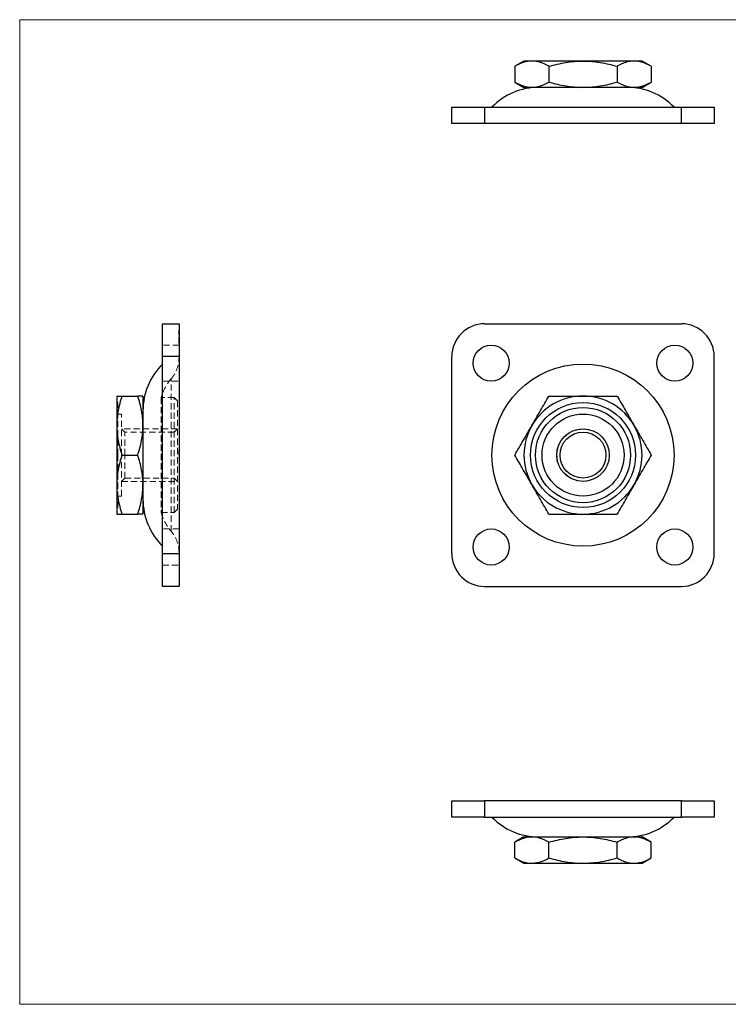
# Model space of a CAD drawing. Units: millimetres. Extents: x 7 to 438, y 7 to 308.
# Drawn here: x 7 to 224, y 7 to 308 of the extents above; entities that cross this region are included whole.
import ezdxf

# ---------------------------------------------------------------- set-up
doc = ezdxf.new("R2010")
doc.units = ezdxf.units.MM
doc.header["$LTSCALE"] = 1.5
doc.linetypes.add('HIDDEN', pattern=[1.905, 1.27, -0.635])

msp = doc.modelspace()

# ---------------------------------------------------------------- linework, layer by layer
at = {"color": 7, "linetype": 'Continuous', "lineweight": 18}
for p, q in [((438, 307.5), (7.5, 307.5)), ((7.5, 307.5), (7.5, 7.5)), ((7.5, 7.5), (438, 7.5))]:
    msp.add_line(p, q, dxfattribs=at)
at = {"color": 7, "linetype": 'Continuous', "lineweight": 25}
for p, q in [((161.25, 294.89), (158.46, 293.29)), ((163.66, 294.89), (161.25, 294.89)), ((179.25, 294.89), (163.66, 294.89)), ((194.83, 294.89), (179.25, 294.89)), ((197.25, 294.89), (194.83, 294.89)), ((200.03, 293.29), (197.25, 294.89)), ((158.46, 293.29), (158.46, 288.5)), ((168.85, 293.29), (168.85, 288.5)), ((189.64, 293.29), (189.64, 288.5)), ((200.03, 293.29), (200.03, 288.5)), ((158.46, 288.5), (161.25, 286.89)), ((197.25, 286.89), (200.03, 288.5)), ((163.66, 286.89), (161.25, 286.89)), ((179.25, 286.89), (163.66, 286.89)), ((194.83, 286.89), (179.25, 286.89)), ((197.25, 286.89), (194.83, 286.89)), ((139.25, 275.89), (139.25, 280.89)), ((139.25, 280.89), (149.25, 280.89)), ((149.25, 280.89), (149.25, 275.89)), ((149.25, 280.89), (209.25, 280.89)), ((209.25, 275.89), (209.25, 280.89)), ((209.25, 280.89), (219.25, 280.89)), ((219.25, 280.89), (219.25, 275.89)), ((149.25, 275.89), (139.25, 275.89)), ((209.25, 275.89), (149.25, 275.89)), ((219.25, 275.89), (209.25, 275.89)), ((51.08, 214.84), (56.08, 214.84)), ((51.08, 204.84), (51.08, 214.84)), ((56.08, 214.84), (56.08, 204.84)), ((149.25, 214.84), (209.25, 214.84)), ((51.08, 144.84), (51.08, 204.84)), ((56.08, 204.84), (51.08, 204.84)), ((56.08, 204.84), (56.08, 144.84)), ((139.25, 144.84), (139.25, 204.84)), ((219.25, 144.84), (219.25, 204.84)), ((37.08, 192.84), (37.08, 183.84)), ((38.69, 192.84), (43.48, 192.84)), ((45.08, 192.84), (45.08, 183.84)), ((37.08, 183.84), (37.08, 165.84)), ((45.08, 183.84), (45.08, 165.84)), ((38.69, 174.84), (43.48, 174.84)), ((37.08, 165.84), (37.08, 156.84)), ((45.08, 165.84), (45.08, 156.84)), ((38.69, 156.84), (43.48, 156.84)), ((51.08, 144.84), (56.08, 144.84)), ((51.08, 134.84), (51.08, 144.84)), ((56.08, 144.84), (56.08, 134.84)), ((56.08, 134.84), (51.08, 134.84)), ((149.25, 134.84), (209.25, 134.84)), ((139.25, 64.49), (139.25, 69.49)), ((139.25, 69.49), (149.25, 69.49)), ((149.25, 69.49), (149.25, 64.49)), ((209.25, 69.49), (149.25, 69.49)), ((209.25, 64.49), (209.25, 69.49)), ((209.25, 69.49), (219.25, 69.49)), ((219.25, 69.49), (219.25, 64.49)), ((149.25, 64.49), (139.25, 64.49)), ((149.25, 64.49), (209.25, 64.49)), ((219.25, 64.49), (209.25, 64.49)), ((161.25, 58.49), (158.46, 56.88)), ((161.25, 58.49), (163.66, 58.49)), ((163.66, 58.49), (179.25, 58.49)), ((179.25, 58.49), (194.83, 58.49)), ((194.83, 58.49), (197.25, 58.49)), ((200.03, 56.88), (197.25, 58.49)), ((158.46, 52.1), (158.46, 56.88)), ((168.85, 52.1), (168.85, 56.88)), ((189.64, 52.1), (189.64, 56.88)), ((200.03, 52.1), (200.03, 56.88)), ((158.46, 52.1), (161.25, 50.49)), ((197.25, 50.49), (200.03, 52.1)), ((161.25, 50.49), (163.66, 50.49)), ((163.66, 50.49), (179.25, 50.49)), ((179.25, 50.49), (194.83, 50.49)), ((194.83, 50.49), (197.25, 50.49))]:
    msp.add_line(p, q, dxfattribs=at)
at = {"color": 7, "linetype": 'HIDDEN', "lineweight": 18}
for p, q in [((55.98, 212.84), (56.08, 212.84)), ((55.98, 212.67), (56.08, 212.67)), ((55.98, 212.53), (56.08, 212.53)), ((55.98, 212.22), (56.08, 212.22)), ((55.98, 212.2), (56.08, 212.2)), ((55.98, 212.16), (56.08, 212.16)), ((55.98, 212.09), (56.08, 212.09)), ((55.98, 211.87), (56.08, 211.87)), ((55.98, 211.86), (56.08, 211.86)), ((55.98, 211.75), (56.08, 211.75)), ((55.98, 211.71), (56.08, 211.71)), ((55.98, 211.58), (56.08, 211.58)), ((55.98, 211.52), (56.08, 211.52)), ((55.98, 208.84), (55.98, 211.49)), ((55.98, 211.49), (56.08, 211.49)), ((55.98, 211.36), (56.08, 211.36)), ((55.98, 211.07), (56.08, 211.07)), ((55.98, 211.01), (56.08, 211.01)), ((55.98, 210.7), (56.08, 210.7)), ((55.98, 210.3), (56.08, 210.3)), ((55.98, 210.2), (56.08, 210.2)), ((56.08, 208.34), (51.08, 208.34)), ((55.98, 209.53), (56.08, 209.53)), ((55.98, 209.46), (56.08, 209.46)), ((55.98, 209.16), (56.08, 209.16)), ((55.98, 209.05), (56.08, 209.05)), ((55.98, 208.9), (56.08, 208.9)), ((55.98, 208.84), (56.08, 208.84)), ((51.08, 204.84), (56.08, 204.84)), ((53.68, 151.63), (53.68, 198.06)), ((51.08, 197.34), (56.08, 197.34)), ((50.64, 192.34), (50.64, 157.34)), ((54.58, 192.34), (50.64, 192.34)), ((54.58, 157.34), (54.58, 192.34)), ((55.58, 191.34), (54.58, 192.34)), ((37.38, 190.84), (37.08, 190.84)), ((37.38, 189.34), (37.08, 189.34)), ((37.38, 174.84), (37.38, 190.84)), ((55.58, 191.34), (55.58, 158.34)), ((38.58, 187.34), (37.08, 187.34)), ((38.58, 174.84), (38.58, 187.34)), ((39.58, 181.84), (38.58, 182.84)), ((55.58, 182.84), (38.58, 182.84)), ((39.58, 174.84), (39.58, 181.84)), ((54.58, 181.84), (39.58, 181.84)), ((55.58, 182.84), (54.58, 181.84)), ((37.38, 158.84), (37.38, 174.84)), ((38.58, 162.34), (38.58, 174.84)), ((39.58, 167.84), (39.58, 174.84)), ((55.98, 176.2), (56.08, 176.2)), ((55.98, 176.17), (55.98, 176.2)), ((55.98, 176.17), (56.08, 176.17)), ((55.98, 174.84), (55.98, 176.17)), ((55.98, 176.13), (56.08, 176.13)), ((55.98, 176.06), (56.08, 176.06)), ((55.98, 176.03), (56.08, 176.03)), ((55.98, 175.98), (56.08, 175.98)), ((55.98, 175.9), (56.08, 175.9)), ((55.98, 175.89), (56.08, 175.89)), ((55.98, 175.89), (56.08, 175.89)), ((55.98, 175.86), (56.08, 175.86)), ((55.98, 175.86), (56.08, 175.86)), ((55.98, 175.86), (56.08, 175.86)), ((55.98, 175.86), (56.08, 175.86)), ((55.98, 175.83), (56.08, 175.83)), ((55.98, 175.81), (56.08, 175.81)), ((55.98, 175.8), (56.08, 175.8)), ((55.98, 175.79), (56.08, 175.79)), ((55.98, 175.78), (56.08, 175.78)), ((55.98, 175.73), (56.08, 175.73)), ((55.98, 175.71), (56.08, 175.71)), ((55.98, 175.69), (56.08, 175.69)), ((55.98, 175.65), (56.08, 175.65)), ((55.98, 175.64), (56.08, 175.64)), ((55.98, 175.64), (56.08, 175.64)), ((55.98, 175.64), (56.08, 175.64)), ((55.98, 175.63), (56.08, 175.63)), ((55.98, 175.63), (56.08, 175.63)), ((55.98, 175.62), (56.08, 175.62)), ((55.98, 175.62), (56.08, 175.62)), ((55.98, 175.62), (56.08, 175.62)), ((55.98, 175.61), (56.08, 175.61)), ((55.98, 175.6), (56.08, 175.6)), ((55.98, 175.59), (56.08, 175.59)), ((55.98, 175.59), (56.08, 175.59)), ((55.98, 175.59), (56.08, 175.59)), ((55.98, 175.58), (56.08, 175.58)), ((55.98, 175.52), (56.08, 175.52)), ((55.98, 175.51), (56.08, 175.51)), ((55.98, 175.5), (56.08, 175.5)), ((55.98, 175.5), (56.08, 175.5)), ((55.98, 175.49), (56.08, 175.49)), ((55.98, 175.47), (56.08, 175.47)), ((55.98, 175.45), (56.08, 175.45)), ((55.98, 175.42), (56.08, 175.42)), ((55.98, 175.37), (56.08, 175.37)), ((55.98, 175.37), (56.08, 175.37)), ((55.98, 175.34), (56.08, 175.34)), ((55.98, 175.33), (56.08, 175.33)), ((55.98, 175.33), (56.08, 175.33)), ((55.98, 175.33), (56.08, 175.33)), ((55.98, 175.32), (56.08, 175.32)), ((55.98, 175.32), (56.08, 175.32)), ((55.98, 175.3), (56.08, 175.3)), ((55.98, 175.3), (56.08, 175.3)), ((55.98, 175.3), (56.08, 175.3)), ((55.98, 175.28), (56.08, 175.28)), ((55.98, 175.25), (56.08, 175.25)), ((55.98, 175.23), (56.08, 175.23)), ((55.98, 175.23), (56.08, 175.23)), ((55.98, 175.22), (56.08, 175.22)), ((55.98, 175.22), (56.08, 175.22)), ((55.98, 175.21), (56.08, 175.21)), ((55.98, 175.21), (56.08, 175.21)), ((55.98, 175.21), (56.08, 175.21)), ((55.98, 175.21), (56.08, 175.21)), ((55.98, 175.19), (56.08, 175.19)), ((55.98, 175.17), (56.08, 175.17)), ((55.98, 175.17), (56.08, 175.17)), ((55.98, 175.17), (56.08, 175.17)), ((55.98, 175.16), (56.08, 175.16)), ((55.98, 175.15), (56.08, 175.15)), ((55.98, 175.1), (56.08, 175.1)), ((55.98, 175.09), (56.08, 175.09)), ((55.98, 175.08), (56.08, 175.08)), ((55.98, 175.01), (56.08, 175.01)), ((55.98, 174.95), (56.08, 174.95)), ((55.98, 174.94), (56.08, 174.94)), ((55.98, 174.84), (56.08, 174.84)), ((55.98, 174.83), (56.08, 174.83)), ((55.98, 174.81), (56.08, 174.81)), ((38.58, 166.84), (39.58, 167.84)), ((38.58, 166.84), (55.58, 166.84)), ((39.58, 167.84), (54.58, 167.84)), ((54.58, 167.84), (55.58, 166.84)), ((37.08, 162.34), (38.58, 162.34)), ((37.08, 160.34), (37.38, 160.34)), ((37.08, 158.84), (37.38, 158.84)), ((50.64, 157.34), (54.58, 157.34)), ((54.58, 157.34), (55.58, 158.34)), ((56.08, 152.34), (51.08, 152.34)), ((56.08, 144.84), (51.08, 144.84)), ((51.08, 141.34), (56.08, 141.34))]:
    msp.add_line(p, q, dxfattribs=at)
at = {"color": 7, "linetype": 'Continuous', "lineweight": 25}
for centre, radius in [((151.25, 202.84), 5.5), ((207.25, 202.84), 5.5), ((179.25, 174.84), 27.75), ((179.25, 174.84), 16), ((179.25, 174.84), 14.5), ((179.25, 174.84), 12.5), ((179.25, 174.84), 8), ((179.25, 174.84), 7), ((151.25, 146.84), 5.5), ((207.25, 146.84), 5.5)]:
    msp.add_circle(centre, radius, dxfattribs=at)
for centre, radius, start, end in [((165.78, 266.89), 20, 90, 135.573), ((192.71, 266.89), 20, 44.427, 90), ((149.25, 204.84), 10, 90, 180), ((209.25, 204.84), 10, 0, 90), ((65.08, 188.31), 20, 134.427, 180), ((179.25, 174.84), 18, 90, 150), ((179.25, 174.84), 18, 30, 90), ((179.25, 174.84), 18, 150, 210), ((179.25, 174.84), 18, 330, 30), ((179.25, 174.84), 18, 210, 270), ((179.25, 174.84), 18, 270, 330), ((65.08, 161.38), 20, 180, 225.573), ((149.25, 144.84), 10, 180, 270), ((209.25, 144.84), 10, 270, 0), ((165.78, 78.49), 20, 224.427, 270), ((192.71, 78.49), 20, 270, 315.573)]:
    msp.add_arc(centre, radius, start, end, dxfattribs=at)
at = {"color": 7, "linetype": 'HIDDEN', "lineweight": 18}
for centre, radius, start, end in [((46.08, 204.56), 10, 319.4642, 0), ((65.08, 188.31), 15, 139.4642, 164.4037), ((65.08, 161.38), 15, 195.5963, 220.5358), ((46.08, 145.13), 10, 0, 40.5358)]:
    msp.add_arc(centre, radius, start, end, dxfattribs=at)
at = {"color": 7, "linetype": 'Continuous', "lineweight": 18}
msp.add_arc((179.25, 174.84), 8, 75, 345, dxfattribs=at)
at = {"color": 7, "linetype": 'Continuous', "lineweight": 25}
for points, knots in [([(163.66, 294.89), (163.44, 294.89), (163.22, 294.88), (162.77, 294.85), (162.55, 294.82), (161.9, 294.71), (161.46, 294.6), (160.16, 294.18), (159.31, 293.78), (158.46, 293.29)], [0, 0, 0, 0, 0.125, 0.125, 0.25, 0.25, 0.5, 0.5, 1, 1, 1, 1]), ([(168.85, 293.29), (168, 293.78), (167.15, 294.18), (165.42, 294.74), (164.54, 294.89), (163.66, 294.89)], [0, 0, 0, 0, 0.5, 0.5, 1, 1, 1, 1]), ([(168.85, 293.29), (169.7, 293.53), (170.55, 293.75), (172.28, 294.15), (173.14, 294.32), (175.74, 294.74), (177.49, 294.89), (179.25, 294.89)], [0, 0, 0, 0, 0.25, 0.25, 0.5, 0.5, 1, 1, 1, 1]), ([(179.25, 294.89), (180.12, 294.89), (181.01, 294.86), (182.77, 294.71), (183.65, 294.6), (186.26, 294.18), (187.96, 293.77), (189.64, 293.29)], [0, 0, 0, 0, 0.25, 0.25, 0.5, 0.5, 1, 1, 1, 1]), ([(194.83, 294.89), (194.61, 294.89), (194.39, 294.88), (193.95, 294.85), (193.73, 294.82), (193.07, 294.71), (192.64, 294.6), (191.34, 294.18), (190.49, 293.78), (189.64, 293.29)], [0, 0, 0, 0, 0.125, 0.125, 0.25, 0.25, 0.5, 0.5, 1, 1, 1, 1]), ([(200.03, 293.29), (199.18, 293.78), (198.32, 294.18), (196.59, 294.74), (195.72, 294.89), (194.83, 294.89)], [0, 0, 0, 0, 0.5, 0.5, 1, 1, 1, 1]), ([(158.46, 288.5), (159.31, 288.01), (160.17, 287.61), (161.9, 287.05), (162.77, 286.89), (163.66, 286.89)], [0, 0, 0, 0, 0.5, 0.5, 1, 1, 1, 1]), ([(163.66, 286.89), (163.88, 286.89), (164.1, 286.9), (164.54, 286.94), (164.76, 286.97), (165.42, 287.08), (165.85, 287.19), (167.15, 287.61), (168.01, 288.01), (168.85, 288.5)], [0, 0, 0, 0, 0.125, 0.125, 0.25, 0.25, 0.5, 0.5, 1, 1, 1, 1]), ([(168.85, 288.5), (169.7, 288.26), (170.55, 288.03), (172.28, 287.64), (173.14, 287.46), (175.74, 287.04), (177.49, 286.89), (179.25, 286.89)], [0, 0, 0, 0, 0.25, 0.25, 0.5, 0.5, 1, 1, 1, 1]), ([(179.25, 286.89), (180.12, 286.89), (181.01, 286.93), (182.77, 287.08), (183.65, 287.19), (186.26, 287.61), (187.96, 288.02), (189.64, 288.5)], [0, 0, 0, 0, 0.25, 0.25, 0.5, 0.5, 1, 1, 1, 1]), ([(189.64, 288.5), (190.49, 288.01), (191.34, 287.61), (193.07, 287.05), (193.95, 286.89), (194.83, 286.89)], [0, 0, 0, 0, 0.5, 0.5, 1, 1, 1, 1]), ([(194.83, 286.89), (195.05, 286.89), (195.28, 286.9), (195.72, 286.94), (195.94, 286.97), (196.59, 287.08), (197.03, 287.19), (198.33, 287.61), (199.18, 288.01), (200.03, 288.5)], [0, 0, 0, 0, 0.125, 0.125, 0.25, 0.25, 0.5, 0.5, 1, 1, 1, 1]), ([(38.69, 192.84), (38.2, 191.37), (37.8, 189.89), (37.24, 186.89), (37.08, 185.38), (37.08, 183.84)], [0, 0, 0, 0, 0.5, 0.5, 1, 1, 1, 1]), ([(37.08, 192.84), (37.08, 192.84), (37.12, 192.84), (37.27, 192.84), (37.38, 192.84), (37.8, 192.84), (38.21, 192.84), (38.69, 192.84)], [0, 0, 0, 0, 0.25, 0.25, 0.5, 0.5, 1, 1, 1, 1]), ([(45.08, 183.84), (45.08, 184.22), (45.07, 184.61), (45.04, 185.37), (45.01, 185.75), (44.9, 186.89), (44.79, 187.65), (44.37, 189.89), (43.97, 191.37), (43.48, 192.84)], [0, 0, 0, 0, 0.125, 0.125, 0.25, 0.25, 0.5, 0.5, 1, 1, 1, 1]), ([(45.08, 192.84), (45.08, 192.84), (45.05, 192.84), (44.9, 192.84), (44.79, 192.84), (44.37, 192.84), (43.96, 192.84), (43.48, 192.84)], [0, 0, 0, 0, 0.25, 0.25, 0.5, 0.5, 1, 1, 1, 1]), ([(163.66, 183.84), (163.88, 184.22), (164.1, 184.61), (164.54, 185.37), (164.76, 185.75), (165.42, 186.89), (165.85, 187.65), (167.15, 189.89), (168.01, 191.37), (168.85, 192.84)], [0, 0, 0, 0, 0.125, 0.125, 0.25, 0.25, 0.5, 0.5, 1, 1, 1, 1]), ([(168.85, 192.84), (169.7, 192.84), (170.55, 192.84), (172.28, 192.84), (173.14, 192.84), (175.74, 192.84), (177.49, 192.84), (179.25, 192.84)], [0, 0, 0, 0, 0.25, 0.25, 0.5, 0.5, 1, 1, 1, 1]), ([(179.25, 192.84), (180.12, 192.84), (181.01, 192.84), (182.77, 192.84), (183.65, 192.84), (186.26, 192.84), (187.96, 192.84), (189.64, 192.84)], [0, 0, 0, 0, 0.25, 0.25, 0.5, 0.5, 1, 1, 1, 1]), ([(189.64, 192.84), (190.49, 191.37), (191.34, 189.89), (193.07, 186.89), (193.95, 185.38), (194.83, 183.84)], [0, 0, 0, 0, 0.5, 0.5, 1, 1, 1, 1]), ([(37.08, 183.84), (37.08, 183.46), (37.09, 183.08), (37.13, 182.31), (37.16, 181.93), (37.27, 180.79), (37.38, 180.04), (37.8, 177.79), (38.2, 176.31), (38.69, 174.84)], [0, 0, 0, 0, 0.125, 0.125, 0.25, 0.25, 0.5, 0.5, 1, 1, 1, 1]), ([(43.48, 174.84), (43.97, 176.31), (44.37, 177.8), (44.93, 180.79), (45.08, 182.31), (45.08, 183.84)], [0, 0, 0, 0, 0.5, 0.5, 1, 1, 1, 1]), ([(158.46, 174.84), (159.31, 176.31), (160.17, 177.8), (161.9, 180.79), (162.77, 182.31), (163.66, 183.84)], [0, 0, 0, 0, 0.5, 0.5, 1, 1, 1, 1]), ([(194.83, 183.84), (195.05, 183.46), (195.28, 183.08), (195.72, 182.31), (195.94, 181.93), (196.59, 180.79), (197.03, 180.04), (198.33, 177.79), (199.18, 176.31), (200.03, 174.84)], [0, 0, 0, 0, 0.125, 0.125, 0.25, 0.25, 0.5, 0.5, 1, 1, 1, 1]), ([(38.69, 174.84), (38.2, 173.37), (37.8, 171.89), (37.24, 168.89), (37.08, 167.38), (37.08, 165.84)], [0, 0, 0, 0, 0.5, 0.5, 1, 1, 1, 1]), ([(45.08, 165.84), (45.08, 166.22), (45.07, 166.61), (45.04, 167.37), (45.01, 167.75), (44.9, 168.89), (44.79, 169.65), (44.37, 171.89), (43.97, 173.37), (43.48, 174.84)], [0, 0, 0, 0, 0.125, 0.125, 0.25, 0.25, 0.5, 0.5, 1, 1, 1, 1]), ([(163.66, 165.84), (163.44, 166.22), (163.22, 166.61), (162.77, 167.37), (162.55, 167.75), (161.9, 168.89), (161.46, 169.65), (160.16, 171.89), (159.31, 173.37), (158.46, 174.84)], [0, 0, 0, 0, 0.125, 0.125, 0.25, 0.25, 0.5, 0.5, 1, 1, 1, 1]), ([(200.03, 174.84), (199.18, 173.37), (198.32, 171.89), (196.59, 168.89), (195.72, 167.38), (194.83, 165.84)], [0, 0, 0, 0, 0.5, 0.5, 1, 1, 1, 1]), ([(37.08, 165.84), (37.08, 165.46), (37.09, 165.08), (37.13, 164.31), (37.16, 163.93), (37.27, 162.79), (37.38, 162.04), (37.8, 159.79), (38.2, 158.31), (38.69, 156.84)], [0, 0, 0, 0, 0.125, 0.125, 0.25, 0.25, 0.5, 0.5, 1, 1, 1, 1]), ([(43.48, 156.84), (43.97, 158.31), (44.37, 159.8), (44.93, 162.79), (45.08, 164.31), (45.08, 165.84)], [0, 0, 0, 0, 0.5, 0.5, 1, 1, 1, 1]), ([(168.85, 156.84), (168, 158.31), (167.15, 159.8), (165.42, 162.79), (164.54, 164.31), (163.66, 165.84)], [0, 0, 0, 0, 0.5, 0.5, 1, 1, 1, 1]), ([(194.83, 165.84), (194.61, 165.46), (194.39, 165.08), (193.95, 164.31), (193.73, 163.93), (193.07, 162.79), (192.64, 162.04), (191.34, 159.79), (190.49, 158.31), (189.64, 156.84)], [0, 0, 0, 0, 0.125, 0.125, 0.25, 0.25, 0.5, 0.5, 1, 1, 1, 1]), ([(37.08, 156.84), (37.08, 156.84), (37.12, 156.84), (37.27, 156.84), (37.38, 156.84), (37.8, 156.84), (38.21, 156.84), (38.69, 156.84)], [0, 0, 0, 0, 0.25, 0.25, 0.5, 0.5, 1, 1, 1, 1]), ([(45.08, 156.84), (45.08, 156.84), (45.05, 156.84), (44.9, 156.84), (44.79, 156.84), (44.37, 156.84), (43.96, 156.84), (43.48, 156.84)], [0, 0, 0, 0, 0.25, 0.25, 0.5, 0.5, 1, 1, 1, 1]), ([(168.85, 156.84), (169.7, 156.84), (170.55, 156.84), (172.28, 156.84), (173.14, 156.84), (175.74, 156.84), (177.49, 156.84), (179.25, 156.84)], [0, 0, 0, 0, 0.25, 0.25, 0.5, 0.5, 1, 1, 1, 1]), ([(179.25, 156.84), (180.12, 156.84), (181.01, 156.84), (182.77, 156.84), (183.65, 156.84), (186.26, 156.84), (187.96, 156.84), (189.64, 156.84)], [0, 0, 0, 0, 0.25, 0.25, 0.5, 0.5, 1, 1, 1, 1]), ([(163.66, 58.49), (163.44, 58.49), (163.22, 58.48), (162.77, 58.45), (162.55, 58.42), (161.9, 58.31), (161.46, 58.2), (160.16, 57.78), (159.31, 57.37), (158.46, 56.88)], [0, 0, 0, 0, 0.125, 0.125, 0.25, 0.25, 0.5, 0.5, 1, 1, 1, 1]), ([(168.85, 56.88), (168, 57.38), (167.15, 57.78), (165.42, 58.34), (164.54, 58.49), (163.66, 58.49)], [0, 0, 0, 0, 0.5, 0.5, 1, 1, 1, 1]), ([(168.85, 56.88), (169.7, 57.13), (170.55, 57.35), (172.28, 57.75), (173.14, 57.92), (175.74, 58.34), (177.49, 58.49), (179.25, 58.49)], [0, 0, 0, 0, 0.25, 0.25, 0.5, 0.5, 1, 1, 1, 1]), ([(179.25, 58.49), (180.12, 58.49), (181.01, 58.45), (182.77, 58.31), (183.65, 58.2), (186.26, 57.77), (187.96, 57.37), (189.64, 56.88)], [0, 0, 0, 0, 0.25, 0.25, 0.5, 0.5, 1, 1, 1, 1]), ([(194.83, 58.49), (194.61, 58.49), (194.39, 58.48), (193.95, 58.45), (193.73, 58.42), (193.07, 58.31), (192.64, 58.2), (191.34, 57.78), (190.49, 57.37), (189.64, 56.88)], [0, 0, 0, 0, 0.125, 0.125, 0.25, 0.25, 0.5, 0.5, 1, 1, 1, 1]), ([(200.03, 56.88), (199.18, 57.38), (198.32, 57.78), (196.59, 58.34), (195.72, 58.49), (194.83, 58.49)], [0, 0, 0, 0, 0.5, 0.5, 1, 1, 1, 1]), ([(158.46, 52.1), (159.31, 51.61), (160.17, 51.2), (161.9, 50.65), (162.77, 50.49), (163.66, 50.49)], [0, 0, 0, 0, 0.5, 0.5, 1, 1, 1, 1]), ([(163.66, 50.49), (163.88, 50.49), (164.1, 50.5), (164.54, 50.54), (164.76, 50.57), (165.42, 50.68), (165.85, 50.79), (167.15, 51.21), (168.01, 51.61), (168.85, 52.1)], [0, 0, 0, 0, 0.125, 0.125, 0.25, 0.25, 0.5, 0.5, 1, 1, 1, 1]), ([(168.85, 52.1), (169.7, 51.86), (170.55, 51.63), (172.28, 51.23), (173.14, 51.06), (175.74, 50.64), (177.49, 50.49), (179.25, 50.49)], [0, 0, 0, 0, 0.25, 0.25, 0.5, 0.5, 1, 1, 1, 1]), ([(179.25, 50.49), (180.12, 50.49), (181.01, 50.53), (182.77, 50.68), (183.65, 50.79), (186.26, 51.21), (187.96, 51.61), (189.64, 52.1)], [0, 0, 0, 0, 0.25, 0.25, 0.5, 0.5, 1, 1, 1, 1]), ([(189.64, 52.1), (190.49, 51.61), (191.34, 51.2), (193.07, 50.65), (193.95, 50.49), (194.83, 50.49)], [0, 0, 0, 0, 0.5, 0.5, 1, 1, 1, 1]), ([(194.83, 50.49), (195.05, 50.49), (195.28, 50.5), (195.72, 50.54), (195.94, 50.57), (196.59, 50.68), (197.03, 50.79), (198.33, 51.21), (199.18, 51.61), (200.03, 52.1)], [0, 0, 0, 0, 0.125, 0.125, 0.25, 0.25, 0.5, 0.5, 1, 1, 1, 1])]:
    msp.add_open_spline(points, degree=3, knots=knots, dxfattribs=at)
at = {"color": 7, "linetype": 'HIDDEN', "lineweight": 18}
for points, knots in [([(55.98, 212.67), (55.98, 212.69), (55.98, 212.75), (55.98, 212.8), (55.98, 212.84), (55.98, 212.84), (55.98, 212.84)], [0, 0, 0, 0, 0.247883, 0.49298, 0.742751, 1, 1, 1, 1]), ([(55.98, 212.2), (55.98, 212.25), (55.98, 212.34), (55.98, 212.47), (55.98, 212.58), (55.98, 212.64), (55.98, 212.67)], [0, 0, 0, 0, 0.250231, 0.49812, 0.74656, 1, 1, 1, 1]), ([(55.98, 211.86), (55.98, 211.89), (55.98, 211.95), (55.98, 212.04), (55.98, 212.12), (55.98, 212.17), (55.98, 212.2)], [0, 0, 0, 0, 0.252574, 0.504789, 0.751125, 1, 1, 1, 1]), ([(55.98, 211.49), (55.98, 211.52), (55.98, 211.58), (55.98, 211.68), (55.98, 211.77), (55.98, 211.83), (55.98, 211.86)], [0, 0, 0, 0, 0.251403, 0.50207, 0.751003, 1, 1, 1, 1])]:
    msp.add_open_spline(points, degree=3, knots=knots, dxfattribs=at)

doc.saveas('drawing.dxf')
